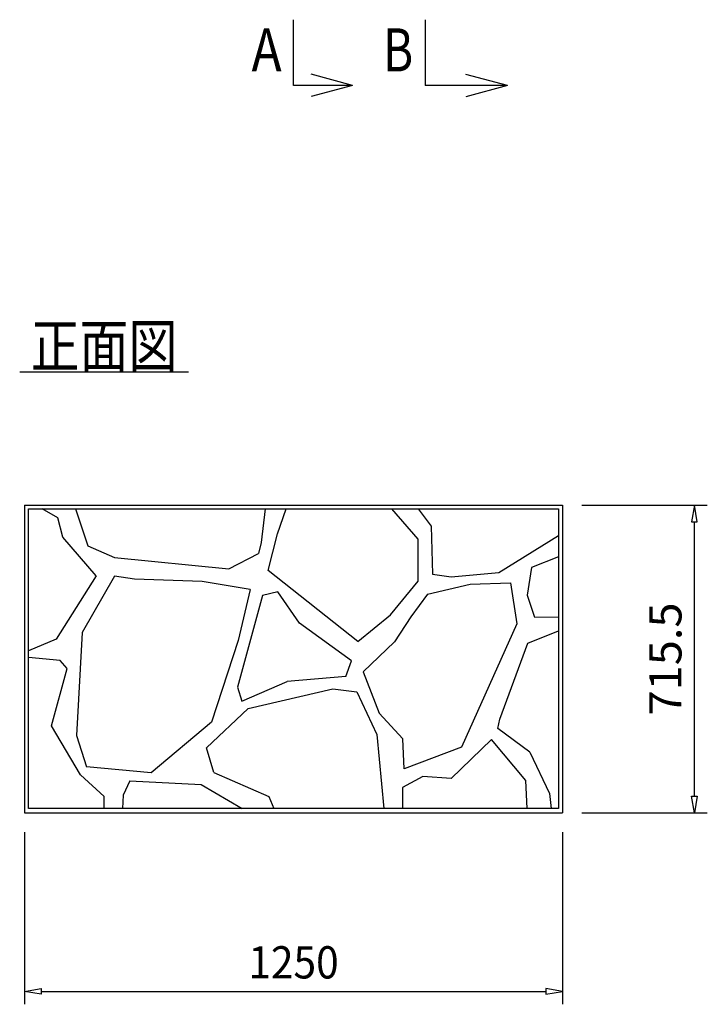
# Model space of a CAD drawing. Extents: x 639 to 916, y 44 to 234.
# Drawn here: x 763 to 795, y 93 to 139 of the extents above; entities that cross this region are included whole.
import ezdxf
from ezdxf.enums import TextEntityAlignment as Align

# ---------------------------------------------------------------- set-up
doc = ezdxf.new("R2010")
doc.units = 0
doc.layers.get('0').update_dxf_attribs({"linetype": 'CONTINUOUS'})
doc.layers.add('GR1-1', color=7, linetype='CONTINUOUS')
doc.styles.add('FX_VECTOR', font='MONOTXT.SHX', dxfattribs={"bigfont": 'BIGFONT.SHX'})

# ---------------------------------------------------------------- blocks, each defined once
blk = doc.blocks.new('FXTIP_ARROW_S')
at = {"color": 0, "linetype": 'CONTINUOUS'}
for q in [(-0.965926, 0.258819), (-1, 0), (-0.965926, -0.258819)]:
    blk.add_line((0, 0), q, dxfattribs=at)
blk = doc.blocks.new('BLKF083')
at = {"layer": 'GR1-1', "color": 7, "linetype": 'CONTINUOUS'}
for p, q in [((789.509833, 115.987955), (795.33956, 115.987955)), ((794.73956, 115.987955), (794.60956, 115.207955)), ((794.86956, 115.207955), (794.73956, 115.987955)), ((794.60956, 115.207955), (794.86956, 115.207955)), ((794.73956, 102.45712), (794.73956, 115.207955)), ((794.60956, 102.45712), (794.86956, 102.45712)), ((794.73956, 101.67712), (794.60956, 102.45712)), ((794.86956, 102.45712), (794.73956, 101.67712)), ((789.509833, 101.67712), (795.33956, 101.67712))]:
    blk.add_line(p, q, dxfattribs=at)
at = {"layer": 'GR1-1', "color": 7, "linetype": 'CONTINUOUS', "style": 'FX_VECTOR', "width": 0.7}
blk.add_text('715.5', height=1.5, rotation=90, dxfattribs=at).set_placement((794.139531, 106.207539), (794.139531, 111.457539), align=Align.FIT)
blk = doc.blocks.new('BLKF084')
at = {"layer": 'GR1-1', "color": 7, "linetype": 'CONTINUOUS'}
for p, q in [((763.609833, 100.77712), (763.609833, 92.784671)), ((788.609833, 100.77712), (788.609833, 92.784671)), ((763.609833, 93.384671), (764.389833, 93.514671)), ((764.389833, 93.254671), (763.609833, 93.384671)), ((764.389833, 93.514671), (764.389833, 93.254671)), ((764.389833, 93.384671), (787.829833, 93.384671)), ((787.829833, 93.514671), (787.829833, 93.254671)), ((788.609833, 93.384671), (787.829833, 93.514671)), ((787.829833, 93.254671), (788.609833, 93.384671))]:
    blk.add_line(p, q, dxfattribs=at)
at = {"layer": 'GR1-1', "color": 7, "linetype": 'CONTINUOUS', "style": 'FX_VECTOR', "width": 0.7}
blk.add_text('1250', height=1.5, dxfattribs=at).set_placement((774.009844, 93.984678), (778.209844, 93.984678), align=Align.FIT)
blk = doc.blocks.new('BLKF085')
at = {"layer": 'GR1-1', "color": 7, "linetype": 'CONTINUOUS'}
for p, q in [((763.789833, 115.815546), (788.429833, 115.815546)), ((763.789833, 101.879226), (763.789833, 115.815546)), ((788.429833, 115.815546), (788.429833, 101.879226)), ((788.429833, 101.879226), (763.789833, 101.879226))]:
    blk.add_line(p, q, dxfattribs=at)

msp = doc.modelspace()

# ---------------------------------------------------------------- linework, layer by layer
at = {"layer": 'GR1-1', "color": 7, "linetype": 'CONTINUOUS'}
for p, q in [((776.109833, 135.47663), (776.109833, 138.541588)), ((782.222571, 138.541588), (782.222571, 135.47663)), ((778.857949, 135.486301), (776.109833, 135.486301)), ((786.053202, 135.47663), (782.222571, 135.47663)), ((763.385175, 122.178096), (771.225175, 122.178096)), ((763.609833, 115.987955), (788.609833, 115.987955)), ((763.609833, 115.987955), (763.609833, 101.67712)), ((765.150989, 115.395546), (764.422417, 115.815546)), ((765.980356, 115.815546), (766.549379, 114.088855)), ((774.79941, 115.815546), (774.608523, 114.250835)), ((775.37023, 114.640944), (775.766648, 115.815546)), ((781.89779, 114.392917), (780.681068, 115.815546)), ((781.908398, 115.815546), (782.502239, 114.997366)), ((788.609833, 115.987955), (788.609833, 101.67712)), ((765.394518, 114.493057), (765.150989, 115.395546)), ((782.502239, 114.997366), (782.5694, 112.781054)), ((766.933561, 112.695011), (765.394518, 114.493057)), ((774.932473, 112.941417), (775.37023, 114.640944)), ((781.907426, 112.446414), (781.89779, 114.392917)), ((785.658804, 112.848215), (788.429833, 114.566308)), ((766.549379, 114.088855), (767.79524, 113.543048)), ((774.608523, 114.250835), (774.485121, 113.72875)), ((767.79524, 113.543048), (773.105599, 113.028992)), ((773.105599, 113.028992), (774.485121, 113.72875)), ((788.429833, 113.577493), (787.168086, 113.077145)), ((787.168086, 113.077145), (786.97374, 111.792425)), ((766.933561, 112.695011), (765.073967, 109.758811)), ((767.793986, 112.680313), (766.282865, 110.061035)), ((768.719148, 112.547172), (767.793986, 112.680313)), ((779.104425, 109.652578), (774.932473, 112.941417)), ((782.5694, 112.781054), (783.442492, 112.646732)), ((783.442492, 112.646732), (785.658804, 112.848215)), ((771.872726, 112.426254), (768.719148, 112.547172)), ((774.091562, 112.063695), (771.872726, 112.426254)), ((780.615981, 110.884217), (781.907426, 112.446414)), ((782.338041, 111.837431), (784.315585, 112.310927)), ((784.315585, 112.310927), (786.198793, 112.37217)), ((786.198793, 112.37217), (786.488624, 110.469368)), ((774.663725, 111.789433), (773.511562, 107.519652)), ((774.091562, 112.063695), (773.532053, 109.696542)), ((775.375356, 111.958869), (774.663725, 111.789433)), ((776.39197, 110.501721), (775.375356, 111.958869)), ((782.338041, 111.837431), (781.558849, 110.789552)), ((786.97374, 111.792425), (787.312034, 110.777544)), ((779.104425, 109.652578), (780.615981, 110.884217)), ((781.558849, 110.789552), (780.807405, 109.628229)), ((788.445984, 110.766225), (787.312034, 110.777544)), ((778.797958, 108.739589), (776.39197, 110.501721)), ((786.488624, 110.469368), (783.910089, 104.728561)), ((766.282865, 110.061035), (766.022501, 105.283099)), ((787.002023, 109.574118), (788.429833, 110.14098)), ((765.073967, 109.758811), (763.789833, 109.210863)), ((773.532053, 109.696542), (772.293925, 105.894831)), ((780.807405, 109.628229), (779.352157, 108.234485)), ((785.691311, 106.040577), (787.002023, 109.574118)), ((765.26717, 108.759546), (763.789833, 108.906774)), ((765.589699, 108.395546), (765.26717, 108.759546)), ((778.539086, 108.023884), (778.797958, 108.739589)), ((764.870337, 105.723632), (765.589699, 108.395546)), ((778.539086, 108.023884), (775.819739, 107.789223)), ((779.352157, 108.234485), (780.091881, 106.316682)), ((773.714885, 106.875796), (775.819739, 107.789223)), ((773.511562, 107.519652), (773.714885, 106.875796)), ((774.007909, 106.528261), (777.935293, 107.441757)), ((777.935293, 107.441757), (779.045633, 107.30635)), ((779.045633, 107.30635), (779.982292, 105.330383)), ((772.070361, 104.702494), (774.007909, 106.528261)), ((780.091881, 106.316682), (781.192587, 105.120279)), ((766.205427, 103.445865), (764.870337, 105.723632)), ((772.293925, 105.894831), (769.501577, 103.548358)), ((785.607283, 105.599431), (785.691311, 106.040577)), ((766.022501, 105.283099), (766.490192, 103.819654)), ((779.982292, 105.330383), (780.300761, 101.879226)), ((787.090837, 104.503316), (785.607283, 105.599431)), ((781.248184, 103.730347), (781.192587, 105.120279)), ((783.431015, 103.278769), (785.315255, 105.086101)), ((786.909716, 103.183629), (785.315255, 105.086101)), ((772.39943, 103.563659), (772.070361, 104.702494)), ((783.910089, 104.728561), (781.248184, 103.730347)), ((787.090837, 104.503316), (788.002078, 102.574427)), ((767.307069, 102.438265), (766.205427, 103.445865)), ((769.501577, 103.548358), (766.490192, 103.819654)), ((772.39943, 103.563659), (774.96871, 102.436578)), ((768.49957, 103.163592), (768.195057, 102.511373)), ((768.49957, 103.163592), (771.824224, 103.001852)), ((771.824224, 103.001852), (773.722828, 101.879226)), ((782.113303, 103.364335), (781.181636, 102.865228)), ((783.431015, 103.278769), (782.113303, 103.364335)), ((786.974171, 101.879226), (786.909716, 103.183629)), ((768.195057, 102.511373), (768.164015, 101.879226)), ((781.181636, 102.865228), (781.181636, 101.879226)), ((788.002078, 102.574427), (788.080592, 101.879226)), ((767.307069, 101.879226), (767.307069, 102.438265)), ((774.96871, 102.436578), (775.195585, 101.879226)), ((763.609833, 101.67712), (788.609833, 101.67712))]:
    msp.add_line(p, q, dxfattribs=at)

# ---------------------------------------------------------------- block references
for name in ['BLKF085', 'BLKF083', 'BLKF084']:
    msp.add_blockref(name, (0, 0))
at = {"layer": 'GR1-1', "color": 7, "linetype": 'CONTINUOUS', "xscale": 2, "yscale": 2}
for p in [(778.857949, 135.486301), (786.053202, 135.47663)]:
    msp.add_blockref('FXTIP_ARROW_S', p, dxfattribs=at)

# ---------------------------------------------------------------- texts
at = {"layer": 'GR1-1', "color": 7, "linetype": 'CONTINUOUS', "style": 'FX_VECTOR'}
for s, width, p, p2 in [('A', 0.7, (774.158516, 136.138379), (775.558516, 136.138379)), ('B', 0.7, (780.27125, 136.138379), (781.67125, 136.138379)), (' 正面図 ', 0.784, (763.385156, 122.378096), (771.225156, 122.378096))]:
    msp.add_text(s, height=2, dxfattribs=dict(at, width=width)).set_placement(p, p2, align=Align.FIT)

doc.saveas('drawing.dxf')
